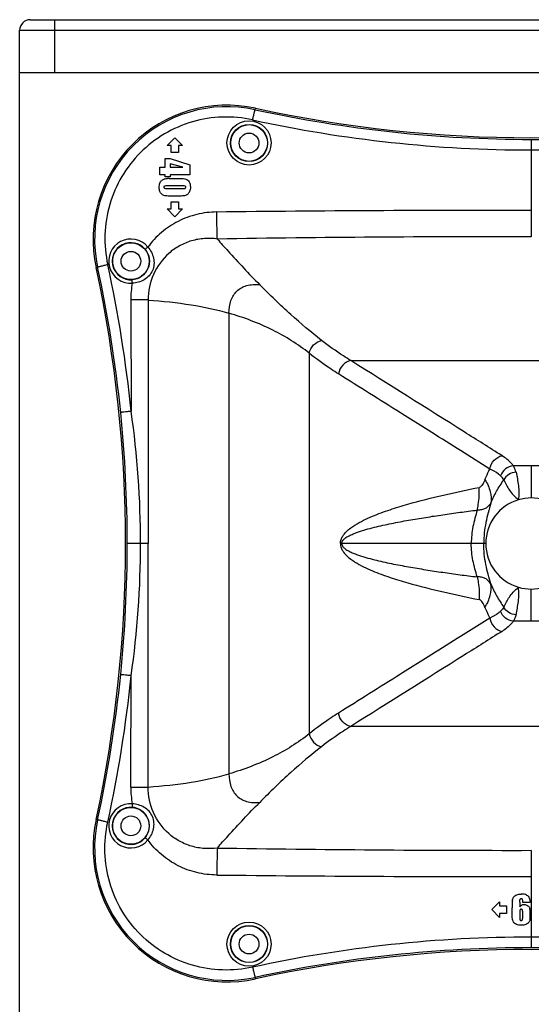
# Model space of a CAD drawing. Units: millimetres. Extents: x -145 to 1095, y 0 to 1012.
# Drawn here: x -145 to 0, y 733 to 1012 of the extents above; entities that cross this region are included whole.
import ezdxf

# ---------------------------------------------------------------- set-up
doc = ezdxf.new("R2010")
doc.units = ezdxf.units.MM

# ---------------------------------------------------------------- blocks, each defined once
blk = doc.blocks.new('ARTEC-310.64')
at = {"linetype": 'Continuous'}
for p, q in [((254.82, 1093.89), (538.89, 1093.89)), ((261.82, 1078.89), (261.82, 1093.89)), ((251.82, 491.39), (251.82, 1090.89)), ((251.82, 1090.89), (541.89, 1090.89)), ((251.82, 1078.89), (541.89, 1078.89)), ((318.58, 1068.39), (318.67, 1068.81)), ((293.6, 1058.25), (295.8, 1060.45)), ((295.8, 1060.45), (298, 1058.25)), ((294.75, 1058.25), (293.6, 1058.25)), ((294.75, 1056.25), (294.75, 1058.25)), ((298, 1058.25), (296.85, 1058.25)), ((296.85, 1058.25), (296.85, 1056.25)), ((396.85, 1059.97), (396.85, 1032.4)), ((296.85, 1056.25), (294.75, 1056.25)), ((291.55, 1052.08), (293.05, 1052.08)), ((291.55, 1049.96), (291.55, 1052.08)), ((293.05, 1054.6), (294.5, 1054.6)), ((293.05, 1052.08), (293.05, 1054.6)), ((294.5, 1054.6), (300.05, 1052.77)), ((294.5, 1053.02), (294.5, 1052.08)), ((298.12, 1052.08), (294.5, 1053.02)), ((294.5, 1052.08), (298.12, 1052.08)), ((300.05, 1052.77), (300.05, 1049.96)), ((293.05, 1049.96), (291.55, 1049.96)), ((293.05, 1049.35), (293.05, 1049.96)), ((294.5, 1049.35), (293.05, 1049.35)), ((300.05, 1049.96), (294.5, 1049.96)), ((294.5, 1049.96), (294.5, 1049.35)), ((297.89, 1046.79), (293.74, 1046.79)), ((294.21, 1048.91), (297.18, 1048.91)), ((293.68, 1046.03), (297.89, 1046.03)), ((297.18, 1043.91), (294.34, 1043.91)), ((294.75, 1040.25), (294.75, 1042.25)), ((294.75, 1042.25), (296.85, 1042.25)), ((296.85, 1042.25), (296.85, 1040.25)), ((293.6, 1040.25), (294.75, 1040.25)), ((295.8, 1038.05), (293.6, 1040.25)), ((298, 1040.25), (295.8, 1038.05)), ((296.85, 1040.25), (298, 1040.25)), ((273.5, 1023.64), (273.92, 1023.73)), ((288.24, 1014.46), (288.27, 945.45)), ((311.13, 1010.73), (311.13, 880.18)), ((333.93, 999.37), (333.93, 891.54)), ((345.67, 997.29), (448.04, 997.29)), ((360.36, 982.11), (359.8, 982.47)), ((367.59, 977.58), (360.36, 982.11)), ((376.75, 971.82), (375.84, 972.39)), ((385.1, 966.57), (376.75, 971.82)), ((401.93, 967.43), (391.78, 967.43)), ((396.85, 967.43), (396.85, 958.35)), ((288.27, 945.45), (282.32, 945.45)), ((288.24, 876.45), (288.27, 945.45)), ((342.93, 945.45), (342.76, 945.45)), ((379.84, 945.45), (343.1, 945.45)), ((383.95, 945.45), (379.84, 945.45)), ((396.85, 923.48), (396.85, 932.55)), ((385.1, 924.34), (376.75, 919.09)), ((401.93, 923.48), (391.78, 923.48)), ((376.75, 919.09), (375.84, 918.52)), ((367.59, 913.33), (360.36, 908.8)), ((360.36, 908.8), (359.8, 908.44)), ((448.04, 893.62), (345.67, 893.62)), ((273.5, 867.27), (273.92, 867.18)), ((396.85, 858.51), (396.85, 830.93)), ((385.65, 841.7), (387.85, 843.9)), ((387.85, 843.9), (387.85, 842.75)), ((387.85, 842.75), (389.85, 842.75)), ((389.85, 842.75), (389.85, 840.65)), ((393.56, 843.82), (393.56, 842.46)), ((396.53, 843.7), (394.41, 843.7)), ((387.85, 839.5), (385.65, 841.7)), ((387.85, 840.65), (387.85, 839.5)), ((389.85, 840.65), (387.85, 840.65)), ((391.44, 841.04), (391.44, 842.21)), ((393.56, 841.05), (393.56, 839.51)), ((394.41, 839.45), (394.41, 841.05)), ((396.53, 840.21), (396.53, 840.88)), ((318.58, 822.52), (318.67, 822.1))]:
    blk.add_line(p, q, dxfattribs=at)
for centre, radius in [((316.84, 1058.97), 6.26), ((316.86, 1058.95), 5.26), ((316.85, 1058.95), 5.2), ((316.85, 1058.95), 2.8), ((283.35, 1025.45), 5.2), ((283.35, 1025.45), 2.8), ((283.35, 865.45), 5.2), ((283.35, 865.45), 2.8), ((316.84, 831.94), 6.26), ((316.86, 831.96), 5.26), ((316.85, 831.95), 5.2), ((316.85, 831.95), 2.8)]:
    blk.add_circle(centre, radius, dxfattribs=at)
for centre, radius, start, end in [((254.82, 1090.89), 3, 90, 180), ((310.64, 1031.67), 38, 77.8011, 192.1989), ((310.59, 1031.72), 37.53, 77.7006, 192.2984), ((396.85, 1430.45), 370, 257.8011, 282.1989), ((396.81, 1427.88), 367.9, 257.7224, 270.0063), ((396.9, 1427.88), 367.9, 269.9937, 282.2776), ((396.82, 1426.23), 369.25, 257.6539, 270.0049), ((396.89, 1426.23), 369.25, 269.9951, 282.3461), ((294.16, 1039.75), 9.16, 91.1176, 92.4594), ((294.21, 1037.42), 11.5, 89.9799, 91.1221), ((297.89, 1035), 11.8, 89.3832, 90.0143), ((293.68, 1054.9), 8.86, 269.0606, 270.0203), ((391.01, -6592.57), 7632.42, 89.956103, 90.625555), ((392.33, -4366.73), 5399.13, 89.95203, 90.89651), ((283.34, 1025.47), 6.26, 39.5978, 273.74), ((283.36, 1025.45), 5.26, 39.6099, 273.7576), ((-83.63, 945.52), 368.96, 5.8185, 12.3512), ((-88.15, 945.45), 370, 347.8011, 12.1989), ((-85.15, 945.56), 367.48, 5.7837, 12.2818), ((308.82, 1014.56), 25.5, 169.4502, 180.1569), ((283.31, 566.09), 448.4, 89.3705, 89.9987), ((-86.4, 945.57), 368.72, 359.9814, 5.7617), ((23.35, 945.53), 262.75, 359.983, 8.1806), ((396.85, 945.45), 12.9, 106.4382, 253.5618), ((396.86, 945.39), 12.97, 90.0421, 106.3961), ((396.85, 945.39), 12.97, 73.6039, 89.9579), ((-86.4, 945.33), 368.72, 354.2383, 0.0186), ((23.35, 945.38), 262.75, 351.8194, 0.017), ((343.08, 906.33), 39.12, 90.0879, 90.2237), ((342.86, 977.19), 31.74, 270.2955, 270.4432), ((396.86, 945.52), 12.97, 253.6039, 269.9579), ((396.85, 945.52), 12.97, 270.0421, 286.3961), ((-85.15, 945.35), 367.48, 347.7182, 354.2163), ((-83.63, 945.39), 368.96, 347.6488, 354.1815), ((283.31, 1324.82), 448.4, 270.0013, 270.6295), ((308.82, 876.35), 25.5, 179.8431, 190.5498), ((283.34, 865.44), 6.26, 86.26, 320.4022), ((283.36, 865.46), 5.26, 86.2424, 320.3901), ((310.64, 859.24), 38, 167.8011, 282.1989), ((310.59, 859.19), 37.53, 167.7016, 282.2994), ((392.33, 6257.64), 5399.13, 269.10349, 270.04797), ((391.01, 8483.48), 7632.42, 269.374445, 270.043897), ((361.17, 843.71), 33.25, 359.9791, 0.4294), ((397.39, 841.05), 3.83, 177.8928, 180.0627), ((390.57, 839.45), 3.85, 357.9111, 0.0496), ((396.82, 464.68), 369.25, 89.9951, 102.3461), ((396.89, 464.68), 369.25, 77.6539, 90.0049), ((396.81, 463.03), 367.9, 89.9937, 102.2776), ((396.85, 460.45), 370, 77.8011, 102.1989), ((396.9, 463.03), 367.9, 77.7224, 90.0063)]:
    blk.add_arc(centre, radius, start, end, dxfattribs=at)
for points, knots in [([(317.87, 1065.52), (315.07, 1066.13), (309.28, 1066.66), (300.69, 1065.29), (292.69, 1061.83), (285.81, 1056.5), (280.48, 1049.62), (277.02, 1041.62), (275.64, 1033.03), (276.17, 1027.24), (276.79, 1024.44)], [0, 0, 0, 0, 0.12498, 0.249962, 0.374966, 0.499992, 0.625018, 0.750021, 0.875006, 1, 1, 1, 1]), ([(317.87, 1065.52), (317.95, 1065.88), (318.07, 1066.4), (318.22, 1067.06), (318.32, 1067.48), (318.41, 1067.83), (318.48, 1068.11), (318.54, 1068.28), (318.56, 1068.37), (318.58, 1068.39)], [0, 0, 0, 0, 0.371586, 0.540292, 0.689348, 0.813624, 0.908909, 0.971644, 1, 1, 1, 1]), ([(307.68, 1039.4), (305.79, 1039.38), (302, 1038.92), (296.63, 1036.95), (291.87, 1033.78), (289.28, 1030.98), (288.16, 1029.46)], [0, 0, 0, 0, 0.250037, 0.500014, 0.749993, 1, 1, 1, 1]), ([(307.86, 1031.74), (307.84, 1032.27), (307.76, 1034.82), (307.71, 1037.38), (307.68, 1039.4)], [0, 0, 0, 0, 0.207909, 1, 1, 1, 1]), ([(307.86, 1031.74), (306.64, 1031.91), (304.16, 1032.01), (300.5, 1031.35), (297.06, 1029.92), (293.01, 1027.05), (289.25, 1021.92), (288.21, 1016.92), (288.24, 1014.46)], [0, 0, 0, 0, 0.124535, 0.249492, 0.374717, 0.500131, 0.749895, 1, 1, 1, 1]), ([(307.86, 1031.74), (308.86, 1030.6), (312.77, 1026.2), (316.8, 1021.9), (319.87, 1018.8)], [0, 0, 0, 0, 0.25803, 1, 1, 1, 1]), ([(287.41, 1028.8), (288.01, 1028.07), (288.82, 1026.22), (288.39, 1023.27), (286.54, 1020.94), (284.65, 1020.27), (283.7, 1020.2)], [0, 0, 0, 0, 0.250323, 0.500735, 0.750243, 1, 1, 1, 1]), ([(288.16, 1029.46), (288.93, 1028.57), (289.8, 1026.92), (289.98, 1024.54), (289.56, 1022.78), (288.57, 1021.27), (286.72, 1019.78), (284.93, 1019.27), (283.75, 1019.23)], [0, 0, 0, 0, 0.2497, 0.374267, 0.500518, 0.626543, 0.750667, 1, 1, 1, 1]), ([(288.16, 1029.46), (288.07, 1029.38), (287.89, 1029.23), (287.68, 1029.06), (287.55, 1028.94), (287.48, 1028.87), (287.44, 1028.83), (287.41, 1028.81), (287.41, 1028.8)], [0, 0, 0, 0, 0.374003, 0.694492, 0.818935, 0.913224, 0.974232, 1, 1, 1, 1]), ([(276.79, 1024.44), (276.43, 1024.36), (275.91, 1024.24), (275.25, 1024.09), (274.83, 1023.99), (274.47, 1023.9), (274.2, 1023.83), (274.03, 1023.77), (273.94, 1023.75), (273.92, 1023.73)], [0, 0, 0, 0, 0.371622, 0.540326, 0.689372, 0.813635, 0.90891, 0.97164, 1, 1, 1, 1]), ([(283.75, 1019.23), (283.75, 1019.35), (283.73, 1019.58), (283.72, 1019.84), (283.71, 1020.02), (283.7, 1020.11), (283.7, 1020.17), (283.7, 1020.2), (283.7, 1020.2)], [0, 0, 0, 0, 0.375784, 0.696162, 0.820234, 0.914114, 0.974732, 1, 1, 1, 1]), ([(311.13, 1010.73), (311.14, 1011.94), (311.38, 1013.72), (312.36, 1015.78), (313.36, 1017.03), (314.65, 1017.98), (316.8, 1018.85), (318.64, 1018.92), (319.87, 1018.8)], [0, 0, 0, 0, 0.264106, 0.38309, 0.496921, 0.610551, 0.729559, 1, 1, 1, 1]), ([(337.39, 1003.03), (334.41, 1005.35), (328.4, 1010.44), (322.73, 1015.89), (319.87, 1018.8)], [0, 0, 0, 0, 0.481065, 1, 1, 1, 1]), ([(288.24, 1014.46), (292.32, 1014.17), (300.03, 1013.35), (307.63, 1011.75), (311.13, 1010.73)], [0, 0, 0, 0, 0.528544, 1, 1, 1, 1]), ([(333.93, 999.37), (330.73, 1001.91), (323.42, 1006.45), (315.4, 1009.49), (311.13, 1010.73)], [0, 0, 0, 0, 0.479168, 1, 1, 1, 1]), ([(333.93, 999.37), (334.1, 1000.24), (334.96, 1001.87), (336.55, 1002.85), (337.39, 1003.03)], [0, 0, 0, 0, 0.506263, 1, 1, 1, 1]), ([(345.67, 997.29), (344.96, 997.72), (342.13, 999.52), (339.39, 1001.48), (337.39, 1003.03)], [0, 0, 0, 0, 0.245291, 1, 1, 1, 1]), ([(342.2, 993.51), (341.5, 993.95), (338.66, 995.78), (335.93, 997.79), (333.93, 999.37)], [0, 0, 0, 0, 0.245107, 1, 1, 1, 1]), ([(345.67, 997.29), (344.81, 997.13), (343.16, 996.12), (342.34, 994.41), (342.2, 993.51)], [0, 0, 0, 0, 0.488539, 1, 1, 1, 1]), ([(388.56, 970.34), (384.99, 972.59), (370.7, 981.58), (356.4, 990.56), (345.67, 997.29)], [0, 0, 0, 0, 0.249876, 1, 1, 1, 1]), ([(283.43, 982.92), (283.06, 982.88), (282.38, 982.81), (281.57, 982.73), (281.04, 982.67), (280.76, 982.63), (280.58, 982.61), (280.49, 982.6), (280.46, 982.59)], [0, 0, 0, 0, 0.371239, 0.689389, 0.813906, 0.909353, 0.972067, 1, 1, 1, 1]), ([(385.1, 966.57), (385.24, 967.47), (386.07, 969.18), (387.71, 970.18), (388.57, 970.34)], [0, 0, 0, 0, 0.511443, 1, 1, 1, 1]), ([(391.78, 967.43), (391.6, 967.69), (390.7, 968.83), (389.52, 969.74), (388.56, 970.34)], [0, 0, 0, 0, 0.21987, 1, 1, 1, 1]), ([(383.72, 963.56), (383.83, 963.82), (384.26, 964.84), (384.73, 965.84), (385.1, 966.57)], [0, 0, 0, 0, 0.25626, 1, 1, 1, 1]), ([(388.12, 964.66), (387.93, 964.83), (387.01, 965.59), (385.95, 966.18), (385.1, 966.57)], [0, 0, 0, 0, 0.212081, 1, 1, 1, 1]), ([(391.78, 967.43), (390.98, 967.37), (389.41, 966.76), (388.39, 965.41), (388.12, 964.66)], [0, 0, 0, 0, 0.501387, 1, 1, 1, 1]), ([(392.52, 965.64), (391.82, 965.6), (390.41, 965.17), (389.39, 964.11), (389.06, 963.49)], [0, 0, 0, 0, 0.504977, 1, 1, 1, 1]), ([(392.52, 965.64), (392.49, 965.79), (392.32, 966.42), (392.03, 967.01), (391.77, 967.43)], [0, 0, 0, 0, 0.239651, 1, 1, 1, 1]), ([(392.52, 965.64), (392.8, 964.38), (393.28, 961.81), (393.39, 959.15), (393.2, 957.83)], [0, 0, 0, 0, 0.489057, 1, 1, 1, 1]), ([(383.72, 963.56), (383.52, 963.07), (383.2, 962.37), (382.62, 961.63), (382.25, 961.39), (382.07, 961.35)], [0, 0, 0, 0, 0.563494, 0.802775, 1, 1, 1, 1]), ([(383.72, 963.56), (384.38, 962.49), (385.38, 960.35), (385.55, 957.94), (385.36, 956.89)], [0, 0, 0, 0, 0.538499, 1, 1, 1, 1]), ([(385.36, 956.89), (385.84, 958.06), (386.96, 960.33), (388.35, 962.45), (389.06, 963.49)], [0, 0, 0, 0, 0.500002, 1, 1, 1, 1]), ([(389.06, 963.49), (389, 963.59), (388.73, 964.02), (388.39, 964.4), (388.12, 964.66)], [0, 0, 0, 0, 0.230183, 1, 1, 1, 1]), ([(389.06, 963.49), (389.29, 963), (389.77, 962.01), (390.62, 960.57), (391.74, 959.13), (392.68, 958.28), (393.2, 957.83)], [0, 0, 0, 0, 0.232557, 0.46351, 0.706924, 1, 1, 1, 1]), ([(342.76, 945.45), (342.76, 945.86), (342.9, 946.6), (343.49, 947.77), (344.42, 948.86), (345.63, 949.87), (347.23, 950.96), (349.28, 952.07), (351.78, 953.19), (354.29, 954.17), (357.63, 955.34), (363.48, 957.12), (371.91, 959.24), (378.69, 960.68), (382.07, 961.35)], [0, 0, 0, 0, 0.027449, 0.050519, 0.089519, 0.124597, 0.157895, 0.221862, 0.284044, 0.34526, 0.405875, 0.525986, 0.763803, 1, 1, 1, 1]), ([(381.52, 954.92), (381.64, 955.44), (382.05, 957.56), (382.15, 959.73), (382.07, 961.35)], [0, 0, 0, 0, 0.247795, 1, 1, 1, 1]), ([(343.1, 945.45), (343.1, 945.79), (343.39, 946.36), (344, 946.91), (344.59, 947.31), (345.36, 947.75), (346.36, 948.19), (347.95, 948.8), (349.95, 949.43), (352.37, 950.06), (354.79, 950.63), (358.02, 951.32), (362.07, 952.07), (366.93, 952.88), (371.79, 953.63), (376.65, 954.31), (379.9, 954.72), (381.52, 954.92)], [0, 0, 0, 0, 0.024754, 0.043677, 0.061047, 0.077758, 0.110128, 0.14187, 0.204465, 0.26644, 0.32809, 0.389561, 0.512113, 0.634383, 0.756507, 0.878365, 1, 1, 1, 1]), ([(381.52, 954.92), (381.06, 953.38), (380.19, 950.28), (379.84, 947.06), (379.84, 945.45)], [0, 0, 0, 0, 0.499742, 1, 1, 1, 1]), ([(385.36, 956.89), (385.17, 956.56), (384.72, 955.97), (383.81, 955.32), (382.72, 954.97), (381.93, 954.91), (381.52, 954.92)], [0, 0, 0, 0, 0.248813, 0.483405, 0.727639, 1, 1, 1, 1]), ([(385.36, 956.89), (384.85, 955.08), (383.82, 951.34), (383.36, 947.46), (383.36, 945.45)], [0, 0, 0, 0, 0.484196, 1, 1, 1, 1]), ([(342.76, 945.45), (342.76, 945.05), (342.9, 944.31), (343.49, 943.13), (344.42, 942.05), (345.63, 941.04), (347.23, 939.95), (349.28, 938.84), (351.78, 937.71), (354.29, 936.74), (357.63, 935.57), (363.48, 933.79), (371.91, 931.67), (378.69, 930.23), (382.07, 929.56)], [0, 0, 0, 0, 0.027449, 0.050519, 0.089519, 0.124597, 0.157895, 0.221862, 0.284044, 0.34526, 0.405875, 0.525986, 0.763803, 1, 1, 1, 1]), ([(343.1, 945.45), (343.1, 945.12), (343.39, 944.55), (344, 944), (344.59, 943.6), (345.36, 943.16), (346.36, 942.72), (347.95, 942.11), (349.95, 941.48), (352.37, 940.84), (354.79, 940.28), (358.02, 939.59), (362.07, 938.84), (366.93, 938.03), (371.79, 937.28), (376.65, 936.6), (379.9, 936.19), (381.52, 935.99)], [0, 0, 0, 0, 0.024754, 0.043677, 0.061047, 0.077758, 0.110128, 0.14187, 0.204465, 0.26644, 0.32809, 0.389561, 0.512113, 0.634383, 0.756507, 0.878365, 1, 1, 1, 1]), ([(381.52, 935.99), (381.06, 937.53), (380.19, 940.63), (379.84, 943.85), (379.84, 945.45)], [0, 0, 0, 0, 0.499742, 1, 1, 1, 1]), ([(385.36, 934.02), (384.85, 935.83), (383.82, 939.57), (383.36, 943.45), (383.36, 945.45)], [0, 0, 0, 0, 0.484196, 1, 1, 1, 1]), ([(385.36, 934.02), (385.17, 934.35), (384.72, 934.94), (383.81, 935.59), (382.72, 935.94), (381.93, 936), (381.52, 935.99)], [0, 0, 0, 0, 0.248813, 0.483405, 0.727639, 1, 1, 1, 1]), ([(381.52, 935.99), (381.64, 935.47), (382.05, 933.35), (382.15, 931.18), (382.07, 929.56)], [0, 0, 0, 0, 0.247795, 1, 1, 1, 1]), ([(383.72, 927.35), (384.38, 928.42), (385.38, 930.56), (385.55, 932.96), (385.36, 934.02)], [0, 0, 0, 0, 0.538499, 1, 1, 1, 1]), ([(385.36, 934.02), (385.84, 932.85), (386.96, 930.58), (388.35, 928.46), (389.06, 927.41)], [0, 0, 0, 0, 0.500002, 1, 1, 1, 1]), ([(389.06, 927.41), (389.29, 927.91), (389.77, 928.9), (390.62, 930.34), (391.74, 931.77), (392.68, 932.63), (393.2, 933.08)], [0, 0, 0, 0, 0.232557, 0.46351, 0.706924, 1, 1, 1, 1]), ([(392.52, 925.27), (392.8, 926.52), (393.28, 929.1), (393.39, 931.75), (393.2, 933.08)], [0, 0, 0, 0, 0.489057, 1, 1, 1, 1]), ([(383.72, 927.35), (383.52, 927.84), (383.2, 928.54), (382.62, 929.28), (382.25, 929.52), (382.07, 929.56)], [0, 0, 0, 0, 0.563494, 0.802775, 1, 1, 1, 1]), ([(383.72, 927.35), (383.83, 927.09), (384.26, 926.07), (384.73, 925.07), (385.1, 924.34)], [0, 0, 0, 0, 0.25626, 1, 1, 1, 1]), ([(389.06, 927.41), (389, 927.31), (388.73, 926.89), (388.39, 926.51), (388.12, 926.25)], [0, 0, 0, 0, 0.230183, 1, 1, 1, 1]), ([(392.52, 925.27), (391.82, 925.31), (390.41, 925.74), (389.39, 926.8), (389.06, 927.41)], [0, 0, 0, 0, 0.504977, 1, 1, 1, 1]), ([(388.12, 926.25), (387.93, 926.08), (387.01, 925.32), (385.95, 924.73), (385.1, 924.34)], [0, 0, 0, 0, 0.212081, 1, 1, 1, 1]), ([(385.1, 924.34), (385.24, 923.44), (386.07, 921.73), (387.71, 920.73), (388.57, 920.57)], [0, 0, 0, 0, 0.511443, 1, 1, 1, 1]), ([(391.78, 923.48), (390.98, 923.54), (389.41, 924.15), (388.39, 925.5), (388.12, 926.25)], [0, 0, 0, 0, 0.501387, 1, 1, 1, 1]), ([(392.52, 925.27), (392.49, 925.12), (392.32, 924.49), (392.03, 923.9), (391.77, 923.48)], [0, 0, 0, 0, 0.239651, 1, 1, 1, 1]), ([(391.78, 923.48), (391.6, 923.22), (390.7, 922.07), (389.52, 921.17), (388.56, 920.57)], [0, 0, 0, 0, 0.21987, 1, 1, 1, 1]), ([(388.56, 920.57), (384.99, 918.32), (370.7, 909.33), (356.4, 900.35), (345.67, 893.62)], [0, 0, 0, 0, 0.249876, 1, 1, 1, 1]), ([(283.43, 907.99), (283.06, 908.03), (282.38, 908.1), (281.57, 908.18), (281.04, 908.24), (280.76, 908.27), (280.58, 908.3), (280.49, 908.31), (280.46, 908.32)], [0, 0, 0, 0, 0.371239, 0.689389, 0.813906, 0.909353, 0.972067, 1, 1, 1, 1]), ([(342.2, 897.4), (341.5, 896.96), (338.66, 895.12), (335.93, 893.12), (333.93, 891.54)], [0, 0, 0, 0, 0.245107, 1, 1, 1, 1]), ([(345.67, 893.62), (344.81, 893.78), (343.16, 894.79), (342.34, 896.5), (342.2, 897.4)], [0, 0, 0, 0, 0.488539, 1, 1, 1, 1]), ([(345.67, 893.62), (344.96, 893.19), (342.13, 891.39), (339.39, 889.43), (337.39, 887.88)], [0, 0, 0, 0, 0.245291, 1, 1, 1, 1]), ([(333.93, 891.54), (330.73, 889), (323.42, 884.46), (315.4, 881.42), (311.13, 880.18)], [0, 0, 0, 0, 0.479168, 1, 1, 1, 1]), ([(333.93, 891.54), (334.1, 890.67), (334.96, 889.04), (336.55, 888.06), (337.39, 887.88)], [0, 0, 0, 0, 0.506263, 1, 1, 1, 1]), ([(337.39, 887.88), (334.41, 885.56), (328.4, 880.47), (322.73, 875.02), (319.87, 872.11)], [0, 0, 0, 0, 0.481065, 1, 1, 1, 1]), ([(288.24, 876.45), (292.32, 876.74), (300.03, 877.56), (307.63, 879.16), (311.13, 880.18)], [0, 0, 0, 0, 0.528544, 1, 1, 1, 1]), ([(311.13, 880.18), (311.14, 878.97), (311.38, 877.19), (312.36, 875.13), (313.36, 873.88), (314.65, 872.93), (316.8, 872.06), (318.64, 871.99), (319.87, 872.11)], [0, 0, 0, 0, 0.264106, 0.38309, 0.496921, 0.610551, 0.729559, 1, 1, 1, 1]), ([(307.86, 859.17), (306.64, 859), (304.16, 858.9), (300.5, 859.56), (297.06, 860.99), (293.01, 863.86), (289.25, 868.99), (288.21, 873.98), (288.24, 876.45)], [0, 0, 0, 0, 0.124535, 0.249492, 0.374717, 0.500131, 0.749895, 1, 1, 1, 1]), ([(283.75, 871.68), (283.75, 871.56), (283.73, 871.33), (283.72, 871.07), (283.71, 870.89), (283.7, 870.8), (283.7, 870.74), (283.7, 870.71), (283.7, 870.71)], [0, 0, 0, 0, 0.375784, 0.696162, 0.820234, 0.914114, 0.974732, 1, 1, 1, 1]), ([(287.41, 862.11), (288.01, 862.84), (288.82, 864.69), (288.39, 867.64), (286.54, 869.96), (284.65, 870.64), (283.7, 870.71)], [0, 0, 0, 0, 0.250323, 0.500735, 0.750243, 1, 1, 1, 1]), ([(288.16, 861.45), (288.93, 862.34), (289.8, 863.99), (289.98, 866.36), (289.56, 868.12), (288.57, 869.64), (286.72, 871.13), (284.93, 871.63), (283.75, 871.68)], [0, 0, 0, 0, 0.2497, 0.374267, 0.500518, 0.626543, 0.750667, 1, 1, 1, 1]), ([(307.86, 859.17), (308.86, 860.31), (312.77, 864.71), (316.8, 869.01), (319.87, 872.11)], [0, 0, 0, 0, 0.25803, 1, 1, 1, 1]), ([(276.79, 866.47), (276.43, 866.55), (275.91, 866.67), (275.25, 866.82), (274.83, 866.92), (274.47, 867.01), (274.2, 867.08), (274.03, 867.14), (273.94, 867.16), (273.92, 867.18)], [0, 0, 0, 0, 0.371622, 0.540326, 0.689372, 0.813635, 0.90891, 0.97164, 1, 1, 1, 1]), ([(317.87, 825.39), (315.07, 824.78), (309.28, 824.25), (300.69, 825.62), (292.69, 829.08), (285.81, 834.41), (280.48, 841.29), (277.02, 849.28), (275.64, 857.88), (276.17, 863.67), (276.79, 866.47)], [0, 0, 0, 0, 0.12498, 0.249962, 0.374966, 0.499992, 0.625018, 0.750021, 0.875006, 1, 1, 1, 1]), ([(288.16, 861.45), (288.07, 861.53), (287.89, 861.68), (287.68, 861.85), (287.55, 861.97), (287.48, 862.04), (287.44, 862.08), (287.41, 862.1), (287.41, 862.11)], [0, 0, 0, 0, 0.374003, 0.694492, 0.818935, 0.913224, 0.974232, 1, 1, 1, 1]), ([(307.68, 851.51), (305.79, 851.53), (302, 851.99), (296.63, 853.96), (291.87, 857.12), (289.28, 859.93), (288.16, 861.45)], [0, 0, 0, 0, 0.250037, 0.500014, 0.749993, 1, 1, 1, 1]), ([(307.86, 859.17), (307.84, 858.64), (307.76, 856.09), (307.71, 853.53), (307.68, 851.51)], [0, 0, 0, 0, 0.207909, 1, 1, 1, 1]), ([(317.87, 825.39), (317.95, 825.03), (318.07, 824.51), (318.22, 823.85), (318.32, 823.43), (318.41, 823.07), (318.48, 822.8), (318.54, 822.63), (318.56, 822.54), (318.58, 822.52)], [0, 0, 0, 0, 0.371586, 0.540292, 0.689348, 0.813624, 0.908909, 0.971644, 1, 1, 1, 1])]:
    blk.add_open_spline(points, degree=3, knots=knots, dxfattribs=at)
for points in [[(291.39, 1046.29), (291.39, 1046.8), (291.45, 1047.22), (291.57, 1047.56)], [(291.57, 1047.56), (291.68, 1047.89), (291.86, 1048.16), (292.12, 1048.36)], [(292.12, 1048.36), (292.36, 1048.56), (292.63, 1048.7), (292.9, 1048.79)], [(292.85, 1046.73), (292.75, 1046.68), (292.7, 1046.57), (292.7, 1046.41)], [(292.7, 1046.41), (292.7, 1046.34), (292.71, 1046.28), (292.74, 1046.23)], [(292.93, 1046.75), (292.9, 1046.74), (292.87, 1046.73), (292.85, 1046.73)], [(292.9, 1048.79), (293.02, 1048.83), (293.19, 1048.86), (293.38, 1048.88)], [(293.74, 1046.79), (293.35, 1046.79), (293.07, 1046.78), (292.93, 1046.75)], [(293.38, 1048.88), (293.5, 1048.89), (293.63, 1048.9), (293.77, 1048.9)], [(297.18, 1048.91), (297.95, 1048.91), (298.54, 1048.85), (298.93, 1048.71)], [(298.73, 1046.72), (298.62, 1046.77), (298.38, 1046.79), (298.02, 1046.79)], [(298.87, 1046.59), (298.84, 1046.65), (298.79, 1046.69), (298.73, 1046.72)], [(298.74, 1046.1), (298.85, 1046.14), (298.91, 1046.25), (298.91, 1046.4)], [(298.91, 1046.4), (298.91, 1046.48), (298.9, 1046.54), (298.87, 1046.59)], [(298.93, 1048.71), (299.32, 1048.58), (299.63, 1048.31), (299.86, 1047.91)], [(299.86, 1047.91), (300.1, 1047.51), (300.22, 1047.02), (300.22, 1046.45)], [(300.22, 1046.45), (300.22, 1045.99), (300.13, 1045.57), (299.97, 1045.2)], [(291.56, 1045.25), (291.45, 1045.56), (291.39, 1045.91), (291.39, 1046.29)], [(292.11, 1044.45), (291.85, 1044.67), (291.67, 1044.94), (291.56, 1045.25)], [(292.94, 1044.02), (292.64, 1044.09), (292.36, 1044.23), (292.11, 1044.45)], [(292.74, 1046.23), (292.77, 1046.17), (292.81, 1046.13), (292.88, 1046.11)], [(292.88, 1046.11), (292.98, 1046.06), (293.2, 1046.04), (293.53, 1046.03)], [(294.34, 1043.91), (293.7, 1043.91), (293.23, 1043.95), (292.94, 1044.02)], [(298.58, 1044.01), (298.29, 1043.95), (297.82, 1043.91), (297.18, 1043.91)], [(297.89, 1046.03), (298.26, 1046.03), (298.51, 1046.05), (298.66, 1046.08)], [(299.38, 1044.38), (299.14, 1044.2), (298.88, 1044.07), (298.58, 1044.01)], [(298.66, 1046.08), (298.69, 1046.08), (298.72, 1046.09), (298.74, 1046.1)], [(299.97, 1045.2), (299.81, 1044.83), (299.61, 1044.56), (299.38, 1044.38)], [(283.32, 1014.49), (283.36, 1003.97), (283.4, 993.44), (283.43, 982.92)], [(359.8, 982.47), (353.93, 986.15), (348.07, 989.83), (342.2, 993.51)], [(375.84, 972.39), (373.09, 974.12), (370.34, 975.85), (367.59, 977.58)], [(375.84, 918.52), (373.09, 916.79), (370.34, 915.06), (367.59, 913.33)], [(283.32, 876.42), (283.36, 886.94), (283.4, 897.47), (283.43, 907.99)], [(359.8, 908.44), (353.93, 904.76), (348.07, 901.08), (342.2, 897.4)], [(391.85, 845.21), (392.06, 845.51), (392.36, 845.74), (392.72, 845.89)], [(392.72, 845.89), (393.09, 846.04), (393.52, 846.12), (394, 846.12)], [(395.47, 845.83), (395.09, 846.02), (394.6, 846.12), (394, 846.12)], [(395.47, 845.83), (395.85, 845.64), (396.12, 845.37), (396.28, 845.02)], [(391.48, 844.24), (391.45, 843.9), (391.44, 843.22), (391.44, 842.21)], [(391.48, 844.24), (391.52, 844.58), (391.64, 844.9), (391.85, 845.21)], [(393.56, 843.82), (393.56, 844.13), (393.57, 844.35), (393.58, 844.45)], [(393.56, 842.46), (393.67, 842.69), (393.83, 842.86), (394.04, 842.97)], [(393.62, 844.6), (393.6, 844.55), (393.58, 844.51), (393.58, 844.45)], [(393.7, 844.71), (393.66, 844.68), (393.64, 844.64), (393.62, 844.6)], [(393.82, 844.79), (393.78, 844.77), (393.73, 844.74), (393.7, 844.71)], [(393.97, 844.81), (393.91, 844.81), (393.87, 844.8), (393.82, 844.79)], [(394.13, 844.79), (394.08, 844.8), (394.03, 844.81), (393.97, 844.81)], [(394.04, 842.97), (394.17, 843.04), (394.31, 843.09), (394.47, 843.12)], [(394.27, 844.7), (394.23, 844.74), (394.19, 844.77), (394.13, 844.79)], [(394.36, 844.58), (394.34, 844.63), (394.31, 844.67), (394.27, 844.7)], [(394.4, 844.44), (394.39, 844.49), (394.38, 844.54), (394.36, 844.58)], [(394.41, 843.96), (394.41, 844.2), (394.41, 844.36), (394.4, 844.44)], [(394.47, 843.12), (394.58, 843.14), (394.69, 843.15), (394.82, 843.15)], [(394.82, 843.15), (395.01, 843.15), (395.19, 843.12), (395.35, 843.07)], [(395.35, 843.07), (395.53, 843.02), (395.69, 842.94), (395.85, 842.83)], [(395.85, 842.83), (396.14, 842.62), (396.33, 842.37), (396.41, 842.07)], [(396.28, 845.02), (396.45, 844.67), (396.53, 844.23), (396.53, 843.7)], [(391.49, 839.14), (391.46, 839.47), (391.44, 840.1), (391.44, 841.04)], [(393.66, 841.67), (393.62, 841.6), (393.59, 841.49), (393.57, 841.33)], [(393.57, 841.33), (393.57, 841.28), (393.57, 841.24), (393.57, 841.19)], [(393.76, 841.77), (393.72, 841.75), (393.69, 841.71), (393.66, 841.67)], [(393.99, 841.83), (393.9, 841.83), (393.82, 841.81), (393.76, 841.77)], [(394.18, 841.79), (394.12, 841.82), (394.06, 841.83), (393.99, 841.83)], [(394.31, 841.66), (394.28, 841.72), (394.23, 841.76), (394.18, 841.79)], [(394.35, 841.56), (394.34, 841.6), (394.33, 841.63), (394.31, 841.66)], [(394.41, 841.05), (394.41, 841.27), (394.39, 841.44), (394.35, 841.56)], [(396.53, 840.88), (396.53, 841.38), (396.49, 841.78), (396.41, 842.07)], [(396.51, 839.31), (396.53, 839.55), (396.53, 839.85), (396.53, 840.21)], [(391.84, 838.21), (391.64, 838.5), (391.52, 838.81), (391.49, 839.14)], [(392.68, 837.53), (392.31, 837.69), (392.03, 837.91), (391.84, 838.21)], [(394.08, 837.29), (393.51, 837.29), (393.04, 837.37), (392.68, 837.53)], [(393.56, 839.51), (393.56, 839.21), (393.58, 839), (393.62, 838.87)], [(393.62, 838.87), (393.63, 838.83), (393.64, 838.8), (393.66, 838.77)], [(393.66, 838.77), (393.72, 838.66), (393.83, 838.6), (393.98, 838.6)], [(393.98, 838.6), (394.04, 838.6), (394.11, 838.62), (394.17, 838.66)], [(395.28, 837.5), (394.94, 837.36), (394.54, 837.29), (394.08, 837.29)], [(394.17, 838.66), (394.2, 838.68), (394.23, 838.7), (394.27, 838.73)], [(394.27, 838.73), (394.34, 838.8), (394.38, 838.94), (394.4, 839.17)], [(394.4, 839.17), (394.41, 839.22), (394.41, 839.26), (394.41, 839.31)], [(396.1, 838.07), (395.9, 837.82), (395.63, 837.63), (395.28, 837.5)], [(396.46, 838.88), (396.42, 838.58), (396.3, 838.32), (396.1, 838.07)], [(396.46, 838.88), (396.48, 839), (396.5, 839.14), (396.51, 839.31)]]:
    blk.add_open_spline(points, degree=3, dxfattribs=at)

msp = doc.modelspace()

# ---------------------------------------------------------------- block references
msp.add_blockref('ARTEC-310.64', (-396.86, -81.59))

doc.saveas('drawing.dxf')
